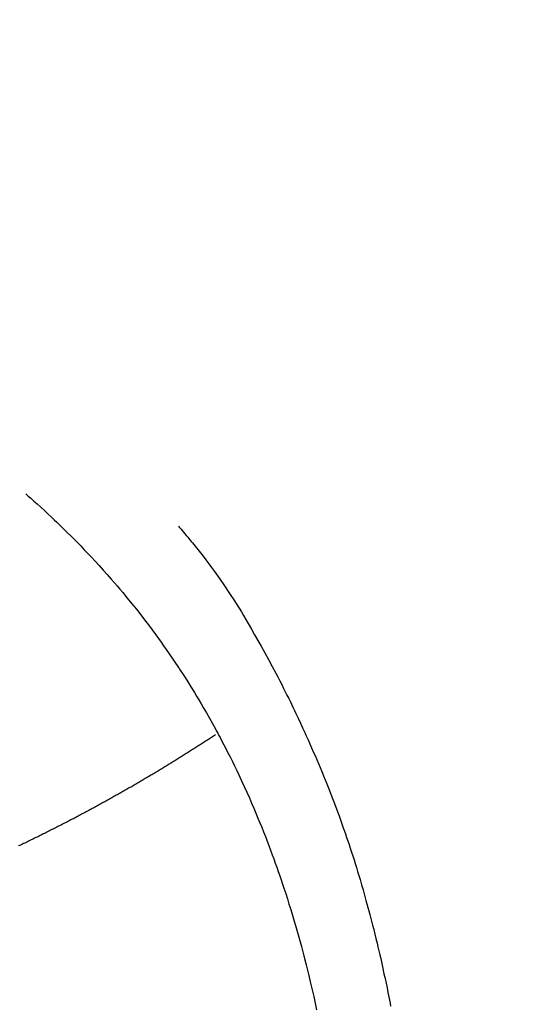
# Model space of a CAD drawing. Extents: x 163 to 26285, y 210 to 8610.
# Drawn here: x 16970 to 16976, y 7262 to 7274 of the extents above; entities that cross this region are included whole.
import ezdxf

# ---------------------------------------------------------------- set-up
doc = ezdxf.new("R2010")
doc.units = 0
doc.header["$LTSCALE"] = 50
doc.header["$MEASUREMENT"] = 0
doc.layers.get('0').update_dxf_attribs({"linetype": 'CONTINUOUS'})
doc.layers.add('150-機器', color=8, linetype='CONTINUOUS')
doc.layers.add('160-文字', color=254, linetype='CONTINUOUS')
doc.styles.add('KH001', font='txt')
doc.dimstyles.new('KH1xx030', dxfattribs={"dimscale": 30, "dimtxt": 2, "dimasz": 0.6, "dimexe": 0.3, "dimexo": 1.2, "dimgap": 0.5, "dimtad": 3, "dimdec": 1, "dimdsep": 46, "dimlunit": 6, "dimtxsty": 'KH001', "dimblk": 'DOT', "dimcen": 1, "dimdle": 1, "dimclrd": 256, "dimclre": 256, "dimclrt": 256, "dimadec": 0, "dimazin": 0, "dimtfac": 1, "dimtdec": 1, "dimtix": 1, "dimtmove": 2, "dimatfit": 3, "dimldrblk": 'CLOSEDBLANK', "dimfxl": 1, "dimtolj": 1, "dimtzin": 0, "dimlwd": -1, "dimlwe": -1, "dimarcsym": 0})

# ---------------------------------------------------------------- blocks, each defined once
blk = doc.blocks.new('_ClosedBlank')
at = {"color": 0, "linetype": 'ByBlock', "lineweight": -2}
for p, q in [((-1, 0.16667), (0, 0)), ((-1, 0.16667), (-1, -0.16667)), ((0, 0), (-1, -0.16667))]:
    blk.add_line(p, q, dxfattribs=at)
blk = doc.blocks.new('_Dot')
at = {"color": 0, "linetype": 'ByBlock', "lineweight": -2}
blk.add_line((-0.5, 0), (-1, 0), dxfattribs=at)
at = {"color": 0, "linetype": 'ByBlock', "const_width": 0.5}
blk.add_lwpolyline([(-0.25, 0, 1), (0.25, 0, 1)], format="xyb", close=True, dxfattribs=at)

msp = doc.modelspace()

# ---------------------------------------------------------------- linework, layer by layer
at = {"layer": '150-機器', "color": 13, "linetype": 'Continuous'}
for points in [[(16970.17, 7268.431), (16970.185, 7268.417), (16970.201, 7268.403), (16970.216, 7268.389), (16970.232, 7268.376), (16970.251, 7268.358), (16970.271, 7268.34), (16970.291, 7268.323), (16970.311, 7268.305), (16970.357, 7268.264), (16970.402, 7268.223), (16970.446, 7268.181), (16970.491, 7268.139), (16970.525, 7268.107), (16970.559, 7268.075), (16970.593, 7268.042), (16970.626, 7268.01), (16970.684, 7267.953), (16970.741, 7267.896), (16970.798, 7267.838), (16970.855, 7267.78), (16970.9, 7267.733), (16970.945, 7267.686), (16970.99, 7267.639), (16971.034, 7267.591), (16971.086, 7267.535), (16971.137, 7267.479), (16971.187, 7267.422), (16971.237, 7267.365), (16971.273, 7267.324), (16971.309, 7267.281), (16971.344, 7267.239), (16971.379, 7267.197), (16971.436, 7267.128), (16971.493, 7267.059), (16971.549, 7266.989), (16971.604, 7266.919), (16971.651, 7266.857), (16971.699, 7266.795), (16971.745, 7266.732), (16971.791, 7266.669), (16971.824, 7266.624), (16971.857, 7266.579), (16971.889, 7266.533), (16971.921, 7266.488), (16971.958, 7266.435), (16971.994, 7266.381), (16972.03, 7266.328), (16972.067, 7266.274), (16972.074, 7266.264), (16972.081, 7266.253), (16972.088, 7266.242), (16972.096, 7266.231), (16972.141, 7266.162), (16972.186, 7266.092), (16972.23, 7266.021), (16972.273, 7265.95), (16972.301, 7265.904), (16972.329, 7265.858), (16972.356, 7265.811), (16972.384, 7265.765), (16972.422, 7265.698), (16972.461, 7265.631), (16972.498, 7265.564), (16972.535, 7265.496), (16972.55, 7265.469), (16972.564, 7265.442), (16972.579, 7265.415), (16972.593, 7265.388), (16972.625, 7265.328), (16972.656, 7265.268), (16972.687, 7265.208), (16972.718, 7265.147), (16972.746, 7265.091), (16972.773, 7265.035), (16972.8, 7264.979), (16972.827, 7264.923), (16972.86, 7264.851), (16972.893, 7264.779), (16972.926, 7264.707), (16972.958, 7264.635), (16972.985, 7264.572), (16973.012, 7264.51), (16973.039, 7264.447), (16973.065, 7264.384), (16973.089, 7264.327), (16973.112, 7264.27), (16973.135, 7264.212), (16973.158, 7264.155), (16973.18, 7264.098), (16973.201, 7264.041), (16973.223, 7263.985), (16973.244, 7263.927), (16973.263, 7263.875), (16973.281, 7263.822), (16973.3, 7263.77), (16973.318, 7263.717), (16973.336, 7263.665), (16973.354, 7263.612), (16973.372, 7263.56), (16973.389, 7263.508), (16973.411, 7263.442), (16973.432, 7263.376), (16973.452, 7263.31), (16973.473, 7263.244), (16973.508, 7263.129), (16973.542, 7263.013), (16973.575, 7262.897), (16973.607, 7262.781), (16973.637, 7262.667), (16973.666, 7262.553), (16973.695, 7262.438), (16973.722, 7262.324), (16973.761, 7262.157), (16973.797, 7261.99)], [(16972.073, 7268.026), (16972.084, 7268.013), (16972.095, 7268), (16972.106, 7267.988), (16972.118, 7267.975), (16972.136, 7267.953), (16972.154, 7267.932), (16972.172, 7267.91), (16972.19, 7267.888), (16972.205, 7267.871), (16972.219, 7267.854), (16972.233, 7267.836), (16972.247, 7267.819), (16972.281, 7267.778), (16972.314, 7267.736), (16972.347, 7267.695), (16972.38, 7267.653), (16972.416, 7267.606), (16972.452, 7267.558), (16972.487, 7267.511), (16972.522, 7267.463), (16972.587, 7267.372), (16972.65, 7267.281), (16972.711, 7267.188), (16972.772, 7267.095), (16972.786, 7267.073), (16972.8, 7267.05), (16972.815, 7267.028), (16972.829, 7267.005), (16972.858, 7266.958), (16972.886, 7266.91), (16972.914, 7266.862), (16972.942, 7266.814), (16972.983, 7266.743), (16973.024, 7266.672), (16973.065, 7266.6), (16973.105, 7266.529), (16973.151, 7266.445), (16973.197, 7266.361), (16973.242, 7266.277), (16973.286, 7266.192), (16973.311, 7266.145), (16973.336, 7266.097), (16973.361, 7266.049), (16973.385, 7266.001), (16973.406, 7265.959), (16973.427, 7265.917), (16973.448, 7265.875), (16973.469, 7265.833), (16973.487, 7265.797), (16973.504, 7265.761), (16973.522, 7265.725), (16973.539, 7265.689), (16973.566, 7265.63), (16973.594, 7265.57), (16973.621, 7265.511), (16973.648, 7265.451), (16973.653, 7265.441), (16973.658, 7265.43), (16973.663, 7265.419), (16973.668, 7265.409), (16973.691, 7265.36), (16973.712, 7265.311), (16973.734, 7265.262), (16973.755, 7265.213), (16973.777, 7265.164), (16973.798, 7265.114), (16973.819, 7265.064), (16973.84, 7265.015), (16973.861, 7264.964), (16973.882, 7264.913), (16973.902, 7264.861), (16973.923, 7264.81), (16973.955, 7264.729), (16973.986, 7264.648), (16974.018, 7264.567), (16974.048, 7264.486), (16974.076, 7264.412), (16974.103, 7264.338), (16974.129, 7264.263), (16974.155, 7264.189), (16974.171, 7264.144), (16974.186, 7264.099), (16974.201, 7264.053), (16974.216, 7264.008), (16974.232, 7263.96), (16974.247, 7263.913), (16974.263, 7263.865), (16974.278, 7263.817), (16974.293, 7263.767), (16974.308, 7263.717), (16974.323, 7263.667), (16974.338, 7263.617), (16974.357, 7263.552), (16974.376, 7263.487), (16974.394, 7263.421), (16974.412, 7263.356), (16974.424, 7263.313), (16974.436, 7263.269), (16974.448, 7263.226), (16974.459, 7263.182), (16974.468, 7263.149), (16974.477, 7263.116), (16974.486, 7263.083), (16974.494, 7263.05), (16974.509, 7262.993), (16974.523, 7262.937), (16974.536, 7262.88), (16974.55, 7262.823), (16974.561, 7262.776), (16974.573, 7262.728), (16974.584, 7262.68), (16974.595, 7262.632), (16974.609, 7262.569), (16974.623, 7262.506), (16974.636, 7262.443), (16974.65, 7262.381), (16974.662, 7262.324), (16974.674, 7262.266), (16974.685, 7262.209), (16974.697, 7262.152), (16974.704, 7262.114), (16974.712, 7262.076), (16974.719, 7262.038)], [(16972.536, 7265.423), (16972.523, 7265.415), (16972.51, 7265.406), (16972.497, 7265.398), (16972.486, 7265.39), (16972.473, 7265.381), (16972.46, 7265.373), (16972.447, 7265.364), (16972.434, 7265.356), (16972.421, 7265.347), (16972.408, 7265.339), (16972.395, 7265.331), (16972.382, 7265.322), (16972.369, 7265.314), (16972.356, 7265.305), (16972.343, 7265.297), (16972.33, 7265.289), (16972.317, 7265.28), (16972.304, 7265.272), (16972.291, 7265.264), (16972.277, 7265.255), (16972.264, 7265.247), (16972.251, 7265.239), (16972.238, 7265.23), (16972.225, 7265.222), (16972.212, 7265.214), (16972.198, 7265.205), (16972.185, 7265.197), (16972.172, 7265.189), (16972.159, 7265.18), (16972.146, 7265.172), (16972.132, 7265.164), (16972.12, 7265.155), (16972.107, 7265.147), (16972.093, 7265.139), (16972.08, 7265.13), (16972.067, 7265.122), (16972.053, 7265.114), (16972.04, 7265.106), (16972.027, 7265.097), (16972.013, 7265.089), (16972, 7265.081), (16971.986, 7265.073), (16971.973, 7265.064), (16971.96, 7265.056), (16971.946, 7265.049), (16971.933, 7265.041), (16971.919, 7265.032), (16971.906, 7265.024), (16971.892, 7265.016), (16971.879, 7265.008), (16971.865, 7265), (16971.851, 7264.991), (16971.838, 7264.983), (16971.824, 7264.975), (16971.811, 7264.967), (16971.797, 7264.959), (16971.783, 7264.95), (16971.77, 7264.942), (16971.756, 7264.934), (16971.743, 7264.926), (16971.73, 7264.918), (16971.716, 7264.91), (16971.702, 7264.901), (16971.689, 7264.893), (16971.675, 7264.885), (16971.661, 7264.877), (16971.647, 7264.869), (16971.633, 7264.861), (16971.62, 7264.853), (16971.606, 7264.845), (16971.592, 7264.836), (16971.578, 7264.828), (16971.564, 7264.82), (16971.55, 7264.812), (16971.536, 7264.804), (16971.523, 7264.796), (16971.509, 7264.788), (16971.495, 7264.78), (16971.481, 7264.772), (16971.467, 7264.764), (16971.453, 7264.756), (16971.439, 7264.748), (16971.425, 7264.74), (16971.411, 7264.732), (16971.397, 7264.724), (16971.382, 7264.716), (16971.368, 7264.708), (16971.355, 7264.7), (16971.341, 7264.692), (16971.327, 7264.684), (16971.313, 7264.676), (16971.299, 7264.669), (16971.285, 7264.661), (16971.27, 7264.653), (16971.256, 7264.645), (16971.242, 7264.637), (16971.228, 7264.629), (16971.213, 7264.621), (16971.199, 7264.613), (16971.185, 7264.605), (16971.17, 7264.597), (16971.156, 7264.589), (16971.142, 7264.581), (16971.127, 7264.573), (16971.113, 7264.565), (16971.099, 7264.557), (16971.084, 7264.549), (16971.07, 7264.542), (16971.055, 7264.534), (16971.041, 7264.526), (16971.026, 7264.518), (16971.012, 7264.51), (16970.997, 7264.502), (16970.984, 7264.494), (16970.969, 7264.487), (16970.955, 7264.479), (16970.94, 7264.471), (16970.925, 7264.463), (16970.911, 7264.455), (16970.896, 7264.447), (16970.882, 7264.44), (16970.867, 7264.432), (16970.852, 7264.424), (16970.837, 7264.416), (16970.823, 7264.408), (16970.808, 7264.401), (16970.793, 7264.393), (16970.778, 7264.385), (16970.764, 7264.377), (16970.749, 7264.37), (16970.734, 7264.362), (16970.719, 7264.354), (16970.704, 7264.346), (16970.689, 7264.339), (16970.675, 7264.331), (16970.66, 7264.323), (16970.645, 7264.315), (16970.63, 7264.308), (16970.615, 7264.3), (16970.601, 7264.293), (16970.586, 7264.286), (16970.571, 7264.278), (16970.556, 7264.27), (16970.541, 7264.263), (16970.525, 7264.255), (16970.51, 7264.247), (16970.495, 7264.24), (16970.48, 7264.232), (16970.465, 7264.224), (16970.45, 7264.217), (16970.434, 7264.209), (16970.419, 7264.202), (16970.404, 7264.194), (16970.389, 7264.186), (16970.373, 7264.179), (16970.358, 7264.171), (16970.343, 7264.164), (16970.328, 7264.156), (16970.312, 7264.148), (16970.297, 7264.141), (16970.281, 7264.133), (16970.266, 7264.126), (16970.251, 7264.118), (16970.236, 7264.111), (16970.221, 7264.103), (16970.205, 7264.096), (16970.19, 7264.088), (16970.174, 7264.081), (16970.159, 7264.073), (16970.143, 7264.066), (16970.128, 7264.058), (16970.112, 7264.051), (16970.097, 7264.044), (16970.081, 7264.036)]]:
    msp.add_lwpolyline(points, dxfattribs=at)

# ---------------------------------------------------------------- leaders
at = {"layer": '160-文字', "annotation_type": 0, "has_hookline": 1, "hookline_direction": 0}
for points, text_width in [([(16257.13, 7317.418), (17456.669, 5825.445), (17474.669, 5825.445)], 1240.203), ([(16528.716, 7311.209), (17484.525, 6100.02), (17502.525, 6100.02)], 1630.051), ([(16837.848, 7305.094), (17983.74, 6399.283), (18001.74, 6399.283)], 1398.579)]:
    msp.add_leader(points, dimstyle='KH1xx030', override={"dimgap": 0.5, "dimtad": 1}, dxfattribs=dict(at, text_width=text_width))

doc.saveas('drawing.dxf')
